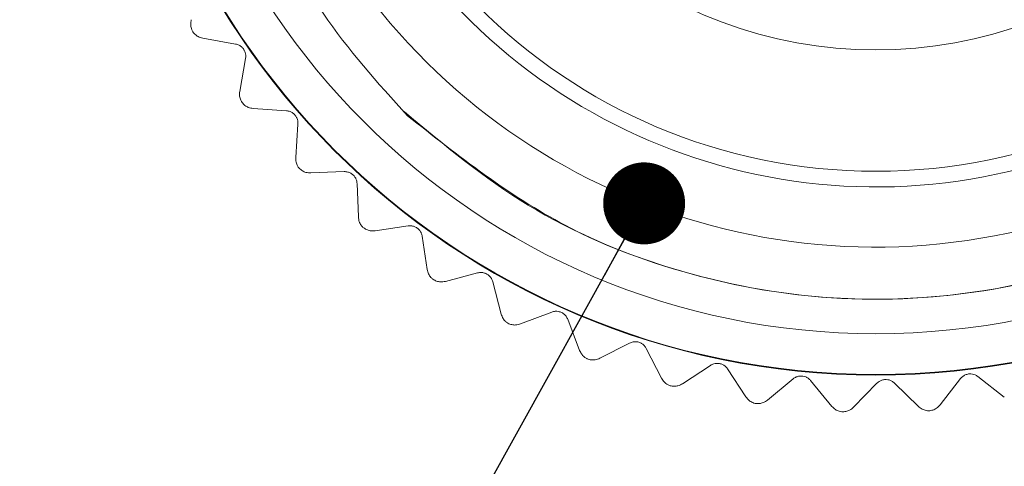
# Model space of a CAD drawing. Units: inches. Extents: x 0.4 to 16.6, y 0.2 to 10.8.
# Drawn here: x 1.6 to 2.2, y 5 to 5.3 of the extents above; entities that cross this region are included whole.
import ezdxf

# ---------------------------------------------------------------- set-up
doc = ezdxf.new("R2010")
doc.units = ezdxf.units.IN
doc.header["$MEASUREMENT"] = 0
doc.dimstyles.new('SLDDIMSTYLE3', dxfattribs={"dimtxt": 0.18, "dimasz": 0.052, "dimexe": 0, "dimexo": 0.0625, "dimgap": 0, "dimtad": 0, "dimtih": 1, "dimtoh": 1, "dimdec": 0, "dimrnd": 1e-09, "dimzin": 0, "dimdsep": 46, "dimtxsty": 'Standard', "dimblk1": 'DOT', "dimblk2": 'DOT', "dimsah": 1, "dimcen": 0.09, "dimadec": 0, "dimazin": 0, "dimtfac": 0.052, "dimtdec": 0, "dimtofl": 0, "dimtmove": 0, "dimatfit": 3, "dimldrblk": 'DOT', "dimfxl": 0, "dimfrac": 2, "dimtolj": 1, "dimtzin": 0, "dimarcsym": 0})

# ---------------------------------------------------------------- blocks, each defined once
blk = doc.blocks.new('_DOT')
at = {"color": 0, "linetype": 'ByBlock', "lineweight": -2}
blk.add_line((-0.5, 0), (-1, 0), dxfattribs=at)
at = {"color": 0, "linetype": 'ByBlock', "const_width": 0.5}
blk.add_lwpolyline([(-0.25, 0, 1), (0.25, 0, 1)], format="xyb", close=True, dxfattribs=at)

msp = doc.modelspace()

# ---------------------------------------------------------------- linework, layer by layer
at = {"color": 7, "linetype": 'Continuous', "lineweight": 15}
for p, q in [((1.71036, 5.25631), (1.73119, 5.25259)), ((1.73756, 5.24345), (1.73382, 5.22257)), ((1.74234, 5.21172), (1.76345, 5.21027)), ((1.77077, 5.20187), (1.76931, 5.18071)), ((1.77895, 5.17085), (1.80009, 5.17169)), ((1.80828, 5.16413), (1.80912, 5.14294)), ((1.81977, 5.13417), (1.8407, 5.13729)), ((1.84964, 5.13067), (1.85277, 5.10969)), ((1.86431, 5.10212), (1.88478, 5.10749)), ((1.89439, 5.10187), (1.89977, 5.08135)), ((1.91205, 5.07508), (1.93182, 5.08262)), ((1.94199, 5.07808), (1.94955, 5.05826)), ((1.96244, 5.05335), (1.98128, 5.06299)), ((1.99188, 5.05957), (2.00154, 5.04069)), ((2.01488, 5.03721), (2.03257, 5.04883)), ((2.04347, 5.04657), (2.05512, 5.02884)), ((2.06877, 5.02682), (2.08509, 5.04029)), ((2.09617, 5.03922), (2.10967, 5.02286)), ((2.12345, 5.02232), (2.13823, 5.03747)), ((2.14936, 5.03762), (2.16455, 5.02281)), ((2.17831, 5.02377), (2.19136, 5.04043)), ((2.20241, 5.04177), (2.21911, 5.02869))]:
    msp.add_line(p, q, dxfattribs=at)
for radius in [0.48618, 0.48583, 0.46, 0.357]:
    msp.add_circle((2.13758, 5.5289), radius, dxfattribs=at)
for centre, radius, start, end in [((2.13738, 5.52882), 0.40496, 332.85695, 283.25253), ((2.13758, 5.5289), 0.36689, 327.76228, 292.44828), ((2.13758, 5.5289), 0.28, 109.0738, 70.9262)]:
    msp.add_arc(centre, radius, start, end, dxfattribs=at)
for points, knots in [([(1.84026, 5.20715), (1.82133, 5.22806), (1.77538, 5.27881), (1.74948, 5.34244), (1.73424, 5.37985)], [0, 0, 0, 0, 0.412032, 1, 1, 1, 1]), ([(1.70307, 5.26802), (1.70287, 5.26705), (1.70252, 5.26531), (1.70289, 5.26274), (1.70349, 5.26136), (1.70372, 5.26083)], [0, 0, 0, 0, 0.439838, 0.784846, 1, 1, 1, 1]), ([(1.70372, 5.26083), (1.70425, 5.26012), (1.70529, 5.2587), (1.70765, 5.25704), (1.70936, 5.25658), (1.71036, 5.25631)], [0, 0, 0, 0, 0.2929757, 0.584627, 1, 1, 1, 1]), ([(1.73119, 5.25259), (1.73193, 5.2524), (1.73326, 5.25205), (1.73513, 5.25077), (1.73651, 5.24915), (1.73735, 5.24732), (1.73776, 5.24537), (1.73763, 5.24414), (1.73756, 5.24345)], [0, 0, 0, 0, 0.20309, 0.364964, 0.527822, 0.669475, 0.814323, 1, 1, 1, 1]), ([(2.45946, 5.23171), (2.43943, 5.21231), (2.39506, 5.16934), (2.31072, 5.12244), (2.21249, 5.09316), (2.10943, 5.0876), (2.00856, 5.10641), (1.91476, 5.14601), (1.86352, 5.18862), (1.83812, 5.20974)], [0, 0, 0, 0, 0.120898, 0.267723, 0.414072, 0.56338, 0.711611, 0.857043, 1, 1, 1, 1]), ([(2.45946, 5.23171), (2.45223, 5.22421), (2.41574, 5.18642), (2.35405, 5.14404), (2.25686, 5.10365), (2.16952, 5.08808), (2.07864, 5.09271), (2.0074, 5.10865), (1.92369, 5.14137), (1.87239, 5.18182), (1.84026, 5.20715)], [0, 0, 0, 0, 0.045535, 0.229482, 0.320728, 0.504674, 0.610619, 0.716564, 0.822508, 1, 1, 1, 1]), ([(1.73382, 5.22257), (1.73373, 5.22158), (1.73356, 5.21982), (1.73421, 5.2173), (1.73496, 5.21599), (1.73525, 5.21549)], [0, 0, 0, 0, 0.439838, 0.784846, 1, 1, 1, 1]), ([(1.73525, 5.21549), (1.73585, 5.21484), (1.73704, 5.21354), (1.73957, 5.21215), (1.74131, 5.21188), (1.74234, 5.21172)], [0, 0, 0, 0, 0.292976, 0.584627, 1, 1, 1, 1]), ([(1.76345, 5.21027), (1.76421, 5.21016), (1.76556, 5.20996), (1.76756, 5.20888), (1.76911, 5.20742), (1.77014, 5.2057), (1.77076, 5.20381), (1.77077, 5.20257), (1.77077, 5.20187)], [0, 0, 0, 0, 0.20309, 0.364964, 0.527822, 0.669475, 0.814323, 1, 1, 1, 1]), ([(1.76931, 5.18071), (1.76933, 5.17972), (1.76935, 5.17795), (1.77027, 5.17552), (1.77115, 5.1743), (1.77149, 5.17383)], [0, 0, 0, 0, 0.439838, 0.784846, 1, 1, 1, 1]), ([(1.77149, 5.17383), (1.77216, 5.17325), (1.77348, 5.17208), (1.77615, 5.17098), (1.77791, 5.17089), (1.77895, 5.17085)], [0, 0, 0, 0, 0.292976, 0.584627, 1, 1, 1, 1]), ([(1.80009, 5.17169), (1.80086, 5.17166), (1.80223, 5.17161), (1.80433, 5.17075), (1.80602, 5.16947), (1.80724, 5.16787), (1.80806, 5.16605), (1.8082, 5.16482), (1.80828, 5.16413)], [0, 0, 0, 0, 0.20309, 0.364964, 0.527822, 0.669475, 0.814323, 1, 1, 1, 1]), ([(1.80912, 5.14294), (1.80924, 5.14195), (1.80945, 5.14019), (1.81063, 5.13787), (1.81164, 5.13676), (1.81203, 5.13633)], [0, 0, 0, 0, 0.439838, 0.784846, 1, 1, 1, 1]), ([(1.8407, 5.13729), (1.84146, 5.13735), (1.84283, 5.13744), (1.84501, 5.13682), (1.84683, 5.13573), (1.84821, 5.13427), (1.84922, 5.13255), (1.84949, 5.13134), (1.84964, 5.13067)], [0, 0, 0, 0, 0.20309, 0.364964, 0.527822, 0.669475, 0.814323, 1, 1, 1, 1]), ([(1.81203, 5.13633), (1.81275, 5.13582), (1.8142, 5.13481), (1.81696, 5.134), (1.81873, 5.13411), (1.81977, 5.13417)], [0, 0, 0, 0, 0.292976, 0.584627, 1, 1, 1, 1]), ([(1.85277, 5.10969), (1.853, 5.10872), (1.8534, 5.107), (1.85483, 5.10482), (1.85595, 5.10382), (1.85638, 5.10343)], [0, 0, 0, 0, 0.4398383, 0.7848458, 1, 1, 1, 1]), ([(1.88478, 5.10749), (1.88553, 5.10762), (1.88688, 5.10787), (1.88912, 5.10749), (1.89104, 5.1066), (1.89258, 5.1053), (1.89377, 5.1037), (1.89417, 5.10253), (1.89439, 5.10187)], [0, 0, 0, 0, 0.20309, 0.364964, 0.527822, 0.669475, 0.814323, 1, 1, 1, 1]), ([(1.85638, 5.10343), (1.85716, 5.10301), (1.8587, 5.10216), (1.86154, 5.10165), (1.86328, 5.10195), (1.86431, 5.10212)], [0, 0, 0, 0, 0.292976, 0.584627, 1, 1, 1, 1]), ([(1.89977, 5.08135), (1.9001, 5.08041), (1.90069, 5.07874), (1.90233, 5.07673), (1.90356, 5.07586), (1.90403, 5.07552)], [0, 0, 0, 0, 0.439838, 0.784846, 1, 1, 1, 1]), ([(1.93182, 5.08262), (1.93255, 5.08284), (1.93387, 5.08323), (1.93614, 5.08309), (1.93815, 5.08242), (1.93981, 5.08129), (1.94117, 5.07983), (1.94169, 5.07871), (1.94199, 5.07808)], [0, 0, 0, 0, 0.20309, 0.364964, 0.527822, 0.669475, 0.814323, 1, 1, 1, 1]), ([(1.90403, 5.07552), (1.90485, 5.07518), (1.90648, 5.07451), (1.90935, 5.07431), (1.91105, 5.07479), (1.91205, 5.07508)], [0, 0, 0, 0, 0.292976, 0.584627, 1, 1, 1, 1]), ([(1.98128, 5.06299), (1.98198, 5.06329), (1.98325, 5.06382), (1.98552, 5.06393), (1.98759, 5.06347), (1.98937, 5.06253), (1.99088, 5.06123), (1.99152, 5.06017), (1.99188, 5.05957)], [0, 0, 0, 0, 0.20309, 0.364964, 0.527822, 0.669475, 0.814323, 1, 1, 1, 1]), ([(1.94955, 5.05826), (1.94998, 5.05737), (1.95075, 5.05577), (1.9526, 5.05395), (1.95392, 5.05321), (1.95442, 5.05293)], [0, 0, 0, 0, 0.439838, 0.784846, 1, 1, 1, 1]), ([(1.95442, 5.05293), (1.95527, 5.05268), (1.95696, 5.05218), (1.95984, 5.0523), (1.96148, 5.05296), (1.96244, 5.05335)], [0, 0, 0, 0, 0.292976, 0.584627, 1, 1, 1, 1]), ([(2.03257, 5.04883), (2.03324, 5.04919), (2.03444, 5.04986), (2.03668, 5.05021), (2.03879, 5.04998), (2.04066, 5.04924), (2.0423, 5.04811), (2.04305, 5.04712), (2.04347, 5.04657)], [0, 0, 0, 0, 0.20309, 0.364964, 0.527822, 0.669475, 0.814323, 1, 1, 1, 1]), ([(2.00154, 5.04069), (2.00206, 5.03985), (2.003, 5.03834), (2.00504, 5.03673), (2.00643, 5.03614), (2.00696, 5.03592)], [0, 0, 0, 0, 0.439838, 0.784846, 1, 1, 1, 1]), ([(2.08509, 5.04029), (2.08571, 5.04073), (2.08684, 5.04151), (2.08903, 5.04211), (2.09115, 5.04211), (2.09309, 5.04157), (2.09484, 5.04062), (2.0957, 5.03973), (2.09617, 5.03922)], [0, 0, 0, 0, 0.2030903, 0.3649644, 0.5278218, 0.6694748, 0.814323, 1, 1, 1, 1]), ([(2.13823, 5.03747), (2.1388, 5.03798), (2.13983, 5.03888), (2.14194, 5.03971), (2.14406, 5.03994), (2.14604, 5.03962), (2.14789, 5.03886), (2.14883, 5.03806), (2.14936, 5.03762)], [0, 0, 0, 0, 0.2030903, 0.3649644, 0.5278218, 0.6694748, 0.814323, 1, 1, 1, 1]), ([(2.19136, 5.04043), (2.19187, 5.04099), (2.1928, 5.042), (2.19481, 5.04305), (2.19688, 5.04351), (2.19889, 5.0434), (2.20081, 5.04285), (2.20183, 5.04216), (2.20241, 5.04177)], [0, 0, 0, 0, 0.20309, 0.364964, 0.527822, 0.669475, 0.814323, 1, 1, 1, 1]), ([(2.00696, 5.03592), (2.00783, 5.03576), (2.00956, 5.03545), (2.01241, 5.03587), (2.01397, 5.03671), (2.01488, 5.03721)], [0, 0, 0, 0, 0.2929757, 0.584627, 1, 1, 1, 1]), ([(2.05512, 5.02884), (2.05573, 5.02806), (2.05682, 5.02667), (2.05903, 5.02529), (2.06047, 5.02485), (2.06103, 5.02468)], [0, 0, 0, 0, 0.439838, 0.784846, 1, 1, 1, 1]), ([(2.06103, 5.02468), (2.06191, 5.02462), (2.06366, 5.0245), (2.06645, 5.02523), (2.06791, 5.02623), (2.06877, 5.02682)], [0, 0, 0, 0, 0.292976, 0.584627, 1, 1, 1, 1]), ([(2.10967, 5.02286), (2.11036, 5.02215), (2.1116, 5.02088), (2.11394, 5.01974), (2.11542, 5.01947), (2.11599, 5.01936)], [0, 0, 0, 0, 0.439838, 0.784846, 1, 1, 1, 1]), ([(2.11599, 5.01936), (2.11687, 5.0194), (2.11863, 5.01946), (2.12133, 5.02049), (2.12267, 5.02165), (2.12345, 5.02232)], [0, 0, 0, 0, 0.292976, 0.584627, 1, 1, 1, 1]), ([(2.16455, 5.02281), (2.16531, 5.02218), (2.16668, 5.02105), (2.16913, 5.02017), (2.17063, 5.02006), (2.17121, 5.02001)], [0, 0, 0, 0, 0.439838, 0.784846, 1, 1, 1, 1]), ([(2.17121, 5.02001), (2.17208, 5.02014), (2.17383, 5.0204), (2.17639, 5.02171), (2.1776, 5.02301), (2.17831, 5.02377)], [0, 0, 0, 0, 0.292976, 0.584627, 1, 1, 1, 1])]:
    msp.add_open_spline(points, degree=3, knots=knots, dxfattribs=at)

# ---------------------------------------------------------------- leaders
at = {"color": 7, "linetype": 'Continuous', "lineweight": 0}
msp.add_leader([(1.9905, 5.15156), (1.59414, 4.43767), (1.84414, 4.43767)], dimstyle='SLDDIMSTYLE3', dxfattribs=at)

doc.saveas('drawing.dxf')
